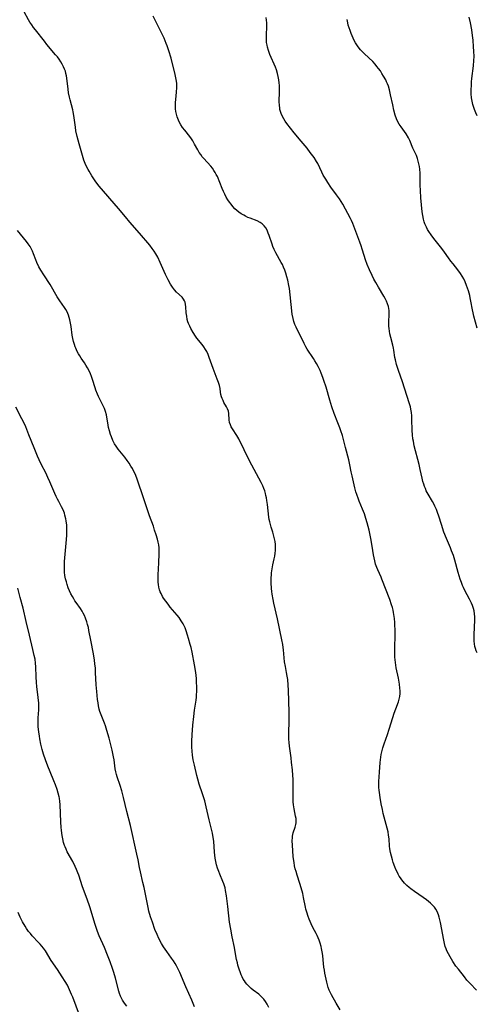
# Model space of a CAD drawing. Units: inches. Extents: x 2044734 to 2050193, y 195175 to 200631.
# Drawn here: x 2046083 to 2046193, y 196866 to 197103 of the extents above; entities that cross this region are included whole.
import ezdxf

# ---------------------------------------------------------------- set-up
doc = ezdxf.new("R2010")
doc.units = ezdxf.units.IN
doc.header["$MEASUREMENT"] = 0
doc.layers.add('c_09_T14S_R18E', color=22, linetype='Continuous')

msp = doc.modelspace()

# ---------------------------------------------------------------- linework, layer by layer
at = {"layer": 'c_09_T14S_R18E'}
for points in [[(2046160.15, 196865.14, 990), (2046159.22, 196866.74, 990), (2046158.05, 196868.68, 990), (2046157.79, 196869.19, 990), (2046157.53, 196869.82, 990), (2046157.3, 196870.48, 990), (2046156.94, 196871.77, 990), (2046156.59, 196873.22, 990), (2046156.45, 196873.95, 990), (2046156.35, 196874.61, 990), (2046156.26, 196875.39, 990), (2046156.1, 196877.13, 990), (2046155.98, 196878.2, 990), (2046155.86, 196879.03, 990), (2046155.7, 196879.85, 990), (2046155.58, 196880.32, 990), (2046155.34, 196881.1, 990), (2046155.06, 196881.87, 990), (2046154.61, 196882.93, 990), (2046154.36, 196883.44, 990), (2046153.58, 196884.92, 990), (2046153.16, 196885.77, 990), (2046152.91, 196886.34, 990), (2046152.67, 196886.91, 990), (2046152.46, 196887.5, 990), (2046152.11, 196888.59, 990), (2046151.93, 196889.26, 990), (2046151.8, 196889.8, 990), (2046151.34, 196892.13, 990), (2046151.14, 196893.06, 990), (2046150.81, 196894.39, 990), (2046150.49, 196895.48, 990), (2046149.8, 196897.5, 990), (2046149.54, 196898.35, 990), (2046149.36, 196899.02, 990), (2046149.21, 196899.71, 990), (2046149.06, 196900.5, 990), (2046148.88, 196901.89, 990), (2046148.74, 196903.41, 990), (2046148.67, 196904.57, 990), (2046148.63, 196905.75, 990), (2046148.66, 196906.4, 990), (2046148.72, 196906.86, 990), (2046148.89, 196907.62, 990), (2046149.32, 196909, 990), (2046149.49, 196909.63, 990), (2046149.55, 196910, 990), (2046149.58, 196910.53, 990), (2046149.54, 196911.05, 990), (2046149.44, 196911.65, 990), (2046149.07, 196913.43, 990), (2046148.94, 196914.35, 990), (2046148.89, 196915.1, 990), (2046148.85, 196916.19, 990), (2046148.89, 196919.16, 990), (2046148.83, 196920.56, 990), (2046148.78, 196921.42, 990), (2046148.66, 196922.75, 990), (2046148.48, 196924.51, 990), (2046148.34, 196925.63, 990), (2046148.02, 196927.86, 990), (2046147.95, 196928.43, 990), (2046147.87, 196929.29, 990), (2046147.83, 196930.15, 990), (2046147.81, 196931.32, 990), (2046147.9, 196934.78, 990), (2046147.89, 196936.6, 990), (2046147.75, 196941.92, 990), (2046147.68, 196943.14, 990), (2046147.55, 196944.44, 990), (2046147.43, 196945.23, 990), (2046147.27, 196946.13, 990), (2046146.98, 196947.56, 990), (2046146.78, 196948.71, 990), (2046146.67, 196949.67, 990), (2046146.52, 196951.57, 990), (2046146.46, 196952.14, 990), (2046146.34, 196952.9, 990), (2046146.13, 196954.01, 990), (2046145.1, 196959, 990), (2046144.22, 196962.76, 990), (2046144.04, 196963.64, 990), (2046143.82, 196964.93, 990), (2046143.74, 196965.61, 990), (2046143.67, 196966.29, 990), (2046143.58, 196967.71, 990), (2046143.57, 196968.27, 990), (2046143.58, 196969, 990), (2046143.61, 196969.55, 990), (2046143.66, 196970.1, 990), (2046143.8, 196971.06, 990), (2046143.98, 196971.99, 990), (2046144.28, 196973.44, 990), (2046144.41, 196974.11, 990), (2046144.52, 196974.77, 990), (2046144.59, 196975.44, 990), (2046144.63, 196976.16, 990), (2046144.59, 196976.92, 990), (2046144.51, 196977.59, 990), (2046144.38, 196978.26, 990), (2046144.22, 196978.92, 990), (2046143.95, 196979.82, 990), (2046143.56, 196981.04, 990), (2046143.38, 196981.68, 990), (2046143.22, 196982.33, 990), (2046143.11, 196982.9, 990), (2046143.03, 196983.47, 990), (2046142.69, 196986.52, 990), (2046142.56, 196987.45, 990), (2046142.44, 196988.1, 990), (2046142.32, 196988.64, 990), (2046142.18, 196989.18, 990), (2046142.01, 196989.76, 990), (2046141.81, 196990.33, 990), (2046141.55, 196990.98, 990), (2046141.17, 196991.78, 990), (2046138.35, 196997, 990), (2046135.76, 197002.24, 990), (2046135.27, 197003.09, 990), (2046134.25, 197004.69, 990), (2046133.98, 197005.17, 990), (2046133.76, 197005.66, 990), (2046133.57, 197006.22, 990), (2046133.47, 197006.81, 990), (2046133.37, 197008.37, 990), (2046133.27, 197008.91, 990), (2046133.07, 197009.46, 990), (2046132.8, 197009.99, 990), (2046132.22, 197011.03, 990), (2046131.99, 197011.49, 990), (2046131.8, 197011.93, 990), (2046131.64, 197012.4, 990), (2046131.5, 197012.95, 990), (2046131.4, 197013.52, 990), (2046131.27, 197014.37, 990), (2046131.13, 197015.08, 990), (2046130.91, 197015.84, 990), (2046130.62, 197016.61, 990), (2046129.61, 197019.2, 990), (2046128.67, 197021.82, 990), (2046128.4, 197022.55, 990), (2046128.08, 197023.25, 990), (2046127.81, 197023.74, 990), (2046127.4, 197024.34, 990), (2046126.96, 197024.92, 990), (2046125.72, 197026.49, 990), (2046125.38, 197026.94, 990), (2046124.81, 197027.81, 990), (2046124.26, 197028.76, 990), (2046123.98, 197029.31, 990), (2046123.69, 197030.01, 990), (2046123.57, 197030.36, 990), (2046123.41, 197030.96, 990), (2046123.27, 197031.76, 990), (2046123.17, 197032.55, 990), (2046123.07, 197034.01, 990), (2046123.01, 197034.56, 990), (2046122.89, 197035.09, 990), (2046122.75, 197035.46, 990), (2046122.52, 197035.85, 990), (2046122.18, 197036.27, 990), (2046120.83, 197037.51, 990), (2046120.33, 197038.08, 990), (2046119.85, 197038.72, 990), (2046119.39, 197039.42, 990), (2046118.79, 197040.46, 990), (2046118.46, 197041.09, 990), (2046118.15, 197041.74, 990), (2046117.82, 197042.45, 990), (2046116.89, 197044.61, 990), (2046116.29, 197045.88, 990), (2046115.83, 197046.72, 990), (2046115.42, 197047.36, 990), (2046114.98, 197047.98, 990), (2046114.36, 197048.77, 990), (2046111.93, 197051.67, 990), (2046109.62, 197054.29, 990), (2046108.53, 197055.58, 990), (2046106.84, 197057.62, 990), (2046102.23, 197062.98, 990), (2046101.43, 197064.01, 990), (2046100.96, 197064.69, 990), (2046100.46, 197065.48, 990), (2046099.82, 197066.54, 990), (2046099.57, 197066.99, 990), (2046099.21, 197067.68, 990), (2046098.88, 197068.38, 990), (2046098.55, 197069.23, 990), (2046098.36, 197069.81, 990), (2046097.75, 197071.99, 990), (2046097.38, 197073.14, 990), (2046097.14, 197074, 990), (2046096.92, 197074.89, 990), (2046096.65, 197076.25, 990), (2046096.52, 197077.12, 990), (2046096.16, 197079.93, 990), (2046096.01, 197080.85, 990), (2046095.9, 197081.3, 990), (2046095.24, 197083.69, 990), (2046095.09, 197084.32, 990), (2046094.88, 197085.39, 990), (2046094.75, 197086.24, 990), (2046094.51, 197088.26, 990), (2046094.34, 197089.5, 990), (2046094.23, 197090.04, 990), (2046094.09, 197090.55, 990), (2046093.92, 197091.05, 990), (2046093.66, 197091.65, 990), (2046093.36, 197092.24, 990), (2046093.03, 197092.82, 990), (2046092.58, 197093.49, 990), (2046092.18, 197094.02, 990), (2046091.76, 197094.54, 990), (2046089.68, 197097.01, 990), (2046089.07, 197097.76, 990), (2046086.91, 197100.49, 990), (2046086.44, 197101.11, 990), (2046086, 197101.74, 990), (2046085.59, 197102.37, 990), (2046085.27, 197102.9, 990), (2046084.2, 197104.83, 990)], [(2046192.93, 196869.84, 992), (2046191.39, 196871.43, 992), (2046190.63, 196872.28, 992), (2046190.01, 196873.02, 992), (2046188.56, 196874.85, 992), (2046187.98, 196875.62, 992), (2046187.26, 196876.69, 992), (2046186.55, 196877.85, 992), (2046186.17, 196878.54, 992), (2046185.82, 196879.25, 992), (2046185.59, 196879.8, 992), (2046185.4, 196880.36, 992), (2046185.21, 196881.01, 992), (2046185.04, 196881.81, 992), (2046184.23, 196886.11, 992), (2046183.96, 196887.35, 992), (2046183.79, 196887.94, 992), (2046183.47, 196888.73, 992), (2046183.16, 196889.27, 992), (2046182.81, 196889.74, 992), (2046182.36, 196890.26, 992), (2046181.86, 196890.74, 992), (2046181.37, 196891.16, 992), (2046180.87, 196891.57, 992), (2046180.13, 196892.12, 992), (2046178.04, 196893.53, 992), (2046177.15, 196894.17, 992), (2046176.71, 196894.51, 992), (2046176.15, 196895.01, 992), (2046175.63, 196895.54, 992), (2046175.26, 196895.97, 992), (2046174.95, 196896.38, 992), (2046174.65, 196896.8, 992), (2046174.36, 196897.26, 992), (2046174.09, 196897.73, 992), (2046173.83, 196898.23, 992), (2046173.55, 196898.82, 992), (2046173.29, 196899.43, 992), (2046172.9, 196900.47, 992), (2046172.69, 196901.17, 992), (2046172.45, 196902.05, 992), (2046172.27, 196902.9, 992), (2046172.12, 196903.76, 992), (2046172.04, 196904.46, 992), (2046171.9, 196906.2, 992), (2046171.79, 196907.08, 992), (2046171.66, 196907.86, 992), (2046171.46, 196908.72, 992), (2046170.52, 196912.25, 992), (2046170.29, 196913.21, 992), (2046170.01, 196914.59, 992), (2046169.76, 196916.12, 992), (2046169.59, 196917.29, 992), (2046169.51, 196917.92, 992), (2046169.45, 196918.54, 992), (2046169.43, 196919.14, 992), (2046169.45, 196919.94, 992), (2046169.62, 196922.22, 992), (2046169.75, 196924.51, 992), (2046169.82, 196925.15, 992), (2046169.91, 196925.82, 992), (2046170.02, 196926.48, 992), (2046170.23, 196927.39, 992), (2046170.41, 196928.07, 992), (2046170.71, 196928.99, 992), (2046171.55, 196931.29, 992), (2046171.96, 196932.5, 992), (2046172.82, 196935.34, 992), (2046173.14, 196936.38, 992), (2046173.52, 196937.44, 992), (2046174.14, 196939.09, 992), (2046174.34, 196939.72, 992), (2046174.49, 196940.37, 992), (2046174.56, 196941.09, 992), (2046174.56, 196941.73, 992), (2046174.52, 196942.37, 992), (2046174.4, 196943.32, 992), (2046174.15, 196944.78, 992), (2046173.62, 196947.3, 992), (2046173.52, 196947.9, 992), (2046173.43, 196948.54, 992), (2046173.36, 196949.19, 992), (2046173.32, 196949.85, 992), (2046173.31, 196950.91, 992), (2046173.33, 196956.24, 992), (2046173.31, 196957.65, 992), (2046173.28, 196958.15, 992), (2046173.21, 196959.09, 992), (2046173.08, 196960.04, 992), (2046172.99, 196960.56, 992), (2046172.88, 196961.08, 992), (2046172.71, 196961.76, 992), (2046172.51, 196962.43, 992), (2046172.07, 196963.68, 992), (2046170.17, 196968.58, 992), (2046169.99, 196969.02, 992), (2046169.17, 196970.81, 992), (2046168.94, 196971.36, 992), (2046168.67, 196972.16, 992), (2046168.45, 196973, 992), (2046168.31, 196973.7, 992), (2046168.18, 196974.42, 992), (2046167.86, 196976.52, 992), (2046167.52, 196978.35, 992), (2046167.09, 196980.36, 992), (2046166.65, 196982.08, 992), (2046166.34, 196983.14, 992), (2046165.97, 196984.23, 992), (2046165.53, 196985.39, 992), (2046164.71, 196987.31, 992), (2046164.52, 196987.81, 992), (2046164.13, 196988.93, 992), (2046163.95, 196989.56, 992), (2046163.68, 196990.54, 992), (2046163, 196993.37, 992), (2046162.79, 196994.32, 992), (2046162.48, 196996.01, 992), (2046162.22, 196997.25, 992), (2046161.42, 197000.23, 992), (2046160.86, 197002.46, 992), (2046160.68, 197003.07, 992), (2046160.32, 197004.18, 992), (2046160.05, 197004.93, 992), (2046159.59, 197006.14, 992), (2046158.71, 197008.34, 992), (2046158.15, 197009.92, 992), (2046157.63, 197011.59, 992), (2046156.75, 197014.71, 992), (2046156.25, 197016.31, 992), (2046156.01, 197016.98, 992), (2046155.59, 197018.05, 992), (2046155.31, 197018.67, 992), (2046154.82, 197019.66, 992), (2046154.46, 197020.34, 992), (2046154.07, 197021.01, 992), (2046153.73, 197021.55, 992), (2046152.25, 197023.82, 992), (2046151.93, 197024.37, 992), (2046151.5, 197025.15, 992), (2046149.55, 197029.1, 992), (2046149.25, 197029.76, 992), (2046149, 197030.44, 992), (2046148.82, 197031.16, 992), (2046148.65, 197032.18, 992), (2046148.13, 197036.86, 992), (2046147.93, 197038.42, 992), (2046147.81, 197039.14, 992), (2046147.55, 197040.42, 992), (2046147.35, 197041.2, 992), (2046147.09, 197042.05, 992), (2046146.81, 197042.82, 992), (2046146.54, 197043.48, 992), (2046146.25, 197044.13, 992), (2046146, 197044.63, 992), (2046144.72, 197046.99, 992), (2046144.32, 197047.76, 992), (2046143.99, 197048.49, 992), (2046143.8, 197049, 992), (2046143.11, 197051.1, 992), (2046142.88, 197051.7, 992), (2046142.58, 197052.38, 992), (2046142.27, 197052.92, 992), (2046141.91, 197053.41, 992), (2046141.39, 197053.92, 992), (2046140.9, 197054.27, 992), (2046140.17, 197054.63, 992), (2046138.49, 197055.24, 992), (2046137.95, 197055.47, 992), (2046137.42, 197055.72, 992), (2046136.98, 197055.96, 992), (2046136.37, 197056.33, 992), (2046135.78, 197056.75, 992), (2046135.3, 197057.13, 992), (2046134.86, 197057.55, 992), (2046134.37, 197058.08, 992), (2046133.91, 197058.64, 992), (2046133.52, 197059.16, 992), (2046133.16, 197059.7, 992), (2046132.77, 197060.34, 992), (2046132.4, 197061.02, 992), (2046132.08, 197061.69, 992), (2046131.77, 197062.38, 992), (2046130.63, 197065.25, 992), (2046130.37, 197065.8, 992), (2046130.1, 197066.28, 992), (2046129.82, 197066.75, 992), (2046129.45, 197067.26, 992), (2046129.05, 197067.74, 992), (2046127.34, 197069.58, 992), (2046127, 197070.01, 992), (2046126.62, 197070.54, 992), (2046126.27, 197071.09, 992), (2046125.94, 197071.66, 992), (2046125.16, 197073.09, 992), (2046124.74, 197073.82, 992), (2046124.39, 197074.35, 992), (2046124.02, 197074.86, 992), (2046122.78, 197076.4, 992), (2046122.29, 197077.05, 992), (2046121.84, 197077.73, 992), (2046121.44, 197078.43, 992), (2046121.27, 197078.81, 992), (2046120.95, 197079.63, 992), (2046120.78, 197080.26, 992), (2046120.65, 197080.9, 992), (2046120.57, 197081.58, 992), (2046120.55, 197082.3, 992), (2046120.57, 197083.03, 992), (2046120.62, 197083.76, 992), (2046120.82, 197085.54, 992), (2046120.92, 197086.67, 992), (2046120.92, 197087.15, 992), (2046120.89, 197087.66, 992), (2046120.83, 197088.17, 992), (2046120.67, 197088.96, 992), (2046120.48, 197089.76, 992), (2046119.49, 197093.68, 992), (2046118.94, 197095.51, 992), (2046118.55, 197096.67, 992), (2046118.35, 197097.21, 992), (2046118.09, 197097.88, 992), (2046117.81, 197098.54, 992), (2046117.46, 197099.28, 992), (2046116.23, 197101.7, 992), (2046115.2, 197103.81, 992)], [(2046193.1, 196950.86, 994), (2046192.86, 196951.36, 994), (2046192.66, 196951.88, 994), (2046192.52, 196952.4, 994), (2046192.41, 196953, 994), (2046192.35, 196953.71, 994), (2046192.34, 196954.43, 994), (2046192.35, 196955.17, 994), (2046192.5, 196958.8, 994), (2046192.51, 196959.51, 994), (2046192.47, 196960.21, 994), (2046192.36, 196960.94, 994), (2046192.21, 196961.53, 994), (2046191.96, 196962.23, 994), (2046191.71, 196962.79, 994), (2046191.23, 196963.77, 994), (2046190.14, 196965.87, 994), (2046189.81, 196966.56, 994), (2046189.58, 196967.07, 994), (2046189.29, 196967.78, 994), (2046189.01, 196968.56, 994), (2046188.75, 196969.36, 994), (2046188.51, 196970.2, 994), (2046187.72, 196973.09, 994), (2046187.35, 196974.25, 994), (2046186.93, 196975.4, 994), (2046186.66, 196976.08, 994), (2046185.69, 196978.35, 994), (2046185.09, 196979.88, 994), (2046184.48, 196981.66, 994), (2046183.84, 196983.7, 994), (2046183.56, 196984.56, 994), (2046183.27, 196985.3, 994), (2046182.93, 196986.07, 994), (2046182.64, 196986.64, 994), (2046182.33, 196987.19, 994), (2046181.3, 196988.95, 994), (2046180.85, 196989.81, 994), (2046180.62, 196990.32, 994), (2046180.41, 196990.85, 994), (2046180.23, 196991.35, 994), (2046180.04, 196992.01, 994), (2046179.86, 196992.79, 994), (2046179.41, 196994.94, 994), (2046179.14, 196996.09, 994), (2046177.97, 197000.61, 994), (2046177.74, 197001.69, 994), (2046177.63, 197002.29, 994), (2046177.51, 197003.2, 994), (2046177.44, 197004.29, 994), (2046177.4, 197007.01, 994), (2046177.37, 197007.81, 994), (2046177.29, 197008.59, 994), (2046177.16, 197009.39, 994), (2046177.02, 197009.94, 994), (2046176.82, 197010.65, 994), (2046175.65, 197014.41, 994), (2046175.12, 197015.97, 994), (2046174.14, 197018.65, 994), (2046173.89, 197019.39, 994), (2046173.67, 197020.14, 994), (2046173.41, 197021.21, 994), (2046173.3, 197021.83, 994), (2046173.04, 197023.57, 994), (2046172.95, 197024.06, 994), (2046172.79, 197024.78, 994), (2046172.3, 197026.63, 994), (2046172.11, 197027.46, 994), (2046172, 197028.1, 994), (2046171.93, 197028.75, 994), (2046171.88, 197029.36, 994), (2046171.88, 197030.39, 994), (2046171.96, 197032.15, 994), (2046171.96, 197032.64, 994), (2046171.92, 197033.12, 994), (2046171.85, 197033.6, 994), (2046171.73, 197034.07, 994), (2046171.53, 197034.71, 994), (2046171.27, 197035.35, 994), (2046170.97, 197035.97, 994), (2046170.65, 197036.55, 994), (2046169.33, 197038.72, 994), (2046168.69, 197039.85, 994), (2046168.26, 197040.66, 994), (2046167.85, 197041.49, 994), (2046167.23, 197042.85, 994), (2046166.65, 197044.17, 994), (2046166.21, 197045.29, 994), (2046165.88, 197046.31, 994), (2046165.42, 197047.86, 994), (2046165.17, 197048.67, 994), (2046164.88, 197049.49, 994), (2046163.47, 197053.37, 994), (2046163.21, 197054, 994), (2046162.86, 197054.75, 994), (2046162.62, 197055.22, 994), (2046160.77, 197058.61, 994), (2046160.39, 197059.27, 994), (2046159.98, 197059.92, 994), (2046159.29, 197060.88, 994), (2046157.92, 197062.71, 994), (2046157.16, 197063.83, 994), (2046156.67, 197064.61, 994), (2046156.08, 197065.64, 994), (2046155.75, 197066.29, 994), (2046154.74, 197068.39, 994), (2046154.47, 197068.88, 994), (2046153.87, 197069.82, 994), (2046152.97, 197071.08, 994), (2046152.21, 197072.08, 994), (2046150.79, 197073.79, 994), (2046149.07, 197075.78, 994), (2046148.17, 197076.89, 994), (2046147.36, 197078, 994), (2046146.94, 197078.61, 994), (2046146.59, 197079.15, 994), (2046146.28, 197079.7, 994), (2046145.95, 197080.41, 994), (2046145.79, 197080.87, 994), (2046145.67, 197081.35, 994), (2046145.61, 197081.67, 994), (2046145.53, 197082.45, 994), (2046145.52, 197083.24, 994), (2046145.59, 197085.72, 994), (2046145.59, 197086.42, 994), (2046145.56, 197087.12, 994), (2046145.51, 197087.82, 994), (2046145.42, 197088.52, 994), (2046145.27, 197089.33, 994), (2046145.1, 197090, 994), (2046144.83, 197090.87, 994), (2046144.57, 197091.56, 994), (2046143.24, 197094.63, 994), (2046142.9, 197095.53, 994), (2046142.66, 197096.36, 994), (2046142.57, 197096.83, 994), (2046142.48, 197097.45, 994), (2046142.43, 197098.08, 994), (2046142.41, 197098.72, 994), (2046142.44, 197099.67, 994), (2046142.5, 197100.93, 994), (2046142.52, 197101.55, 994), (2046142.51, 197102.18, 994), (2046142.45, 197102.84, 994), (2046142.36, 197103.5, 994)], [(2046193.06, 197028.88, 996), (2046192.31, 197031.71, 996), (2046192.11, 197032.52, 996), (2046191.96, 197033.24, 996), (2046191.58, 197035.38, 996), (2046191.43, 197036.13, 996), (2046191.3, 197036.67, 996), (2046190.97, 197037.83, 996), (2046190.51, 197039.14, 996), (2046190.17, 197040, 996), (2046189.86, 197040.7, 996), (2046189.5, 197041.37, 996), (2046189.11, 197042, 996), (2046188.46, 197042.87, 996), (2046187.27, 197044.29, 996), (2046186.74, 197044.97, 996), (2046186.18, 197045.73, 996), (2046185.24, 197047.1, 996), (2046184.56, 197048.03, 996), (2046183.97, 197048.8, 996), (2046182.67, 197050.41, 996), (2046182, 197051.29, 996), (2046181.45, 197052.1, 996), (2046181.15, 197052.59, 996), (2046180.87, 197053.09, 996), (2046180.51, 197053.88, 996), (2046180.32, 197054.39, 996), (2046180.15, 197055.06, 996), (2046179.99, 197055.91, 996), (2046179.89, 197056.77, 996), (2046179.55, 197060.16, 996), (2046179.42, 197061.94, 996), (2046179.38, 197063.17, 996), (2046179.36, 197065.27, 996), (2046179.34, 197066.12, 996), (2046179.27, 197067.03, 996), (2046179.2, 197067.69, 996), (2046179.09, 197068.34, 996), (2046178.93, 197068.97, 996), (2046178.72, 197069.65, 996), (2046178.46, 197070.3, 996), (2046177.64, 197072.12, 996), (2046176.89, 197073.92, 996), (2046176.56, 197074.6, 996), (2046175.99, 197075.52, 996), (2046174.77, 197077.2, 996), (2046174.32, 197077.88, 996), (2046173.96, 197078.55, 996), (2046173.72, 197079.12, 996), (2046173.39, 197080.05, 996), (2046173.06, 197081.26, 996), (2046172.78, 197082.48, 996), (2046172.27, 197084.93, 996), (2046172.01, 197086.09, 996), (2046171.74, 197086.99, 996), (2046171.52, 197087.57, 996), (2046171.32, 197088.04, 996), (2046171.09, 197088.5, 996), (2046170.59, 197089.4, 996), (2046170.19, 197090.06, 996), (2046169.81, 197090.64, 996), (2046169.4, 197091.2, 996), (2046168.98, 197091.73, 996), (2046168.54, 197092.25, 996), (2046167.96, 197092.88, 996), (2046166.01, 197094.73, 996), (2046165.55, 197095.2, 996), (2046165.03, 197095.75, 996), (2046164.49, 197096.4, 996), (2046164.15, 197096.88, 996), (2046163.83, 197097.38, 996), (2046163.53, 197097.92, 996), (2046163.26, 197098.49, 996), (2046162.79, 197099.61, 996), (2046162.52, 197100.32, 996), (2046162.3, 197100.99, 996), (2046162.1, 197101.67, 996), (2046161.97, 197102.21, 996), (2046161.81, 197103.04, 996)], [(2046193.06, 197079.88, 998), (2046192.74, 197080.57, 998), (2046192.42, 197081.35, 998), (2046192.26, 197081.85, 998), (2046192.04, 197082.62, 998), (2046191.88, 197083.41, 998), (2046191.75, 197084.22, 998), (2046191.67, 197085.16, 998), (2046191.65, 197085.67, 998), (2046191.65, 197086.18, 998), (2046191.68, 197087.14, 998), (2046191.74, 197087.99, 998), (2046191.83, 197088.84, 998), (2046192.2, 197091.84, 998), (2046192.3, 197093.18, 998), (2046192.32, 197094.15, 998), (2046192.28, 197095.39, 998), (2046192.22, 197096.45, 998), (2046192.09, 197098.07, 998), (2046191.97, 197099.17, 998), (2046191.78, 197100.48, 998), (2046191.45, 197102.17, 998), (2046191.13, 197103.55, 998)], [(2046096.59, 197024.05, 988), (2046096.47, 197024.38, 988), (2046096.29, 197024.9, 988), (2046096.08, 197025.64, 988), (2046095.9, 197026.39, 988), (2046095.76, 197027.21, 988), (2046095.47, 197029.29, 988), (2046095.35, 197030.06, 988), (2046095.18, 197030.89, 988), (2046095.03, 197031.44, 988), (2046094.86, 197031.98, 988), (2046094.52, 197032.78, 988), (2046094.23, 197033.3, 988), (2046093.92, 197033.8, 988), (2046092.75, 197035.46, 988), (2046092.11, 197036.42, 988), (2046090.43, 197039.31, 988), (2046088.9, 197041.63, 988), (2046088.19, 197042.81, 988), (2046087.74, 197043.6, 988), (2046087.25, 197044.6, 988), (2046086.97, 197045.25, 988), (2046086.46, 197046.68, 988), (2046086.21, 197047.32, 988), (2046085.99, 197047.8, 988), (2046085.6, 197048.48, 988), (2046085.14, 197049.14, 988), (2046084.75, 197049.65, 988), (2046082.57, 197052.32, 988)], [(2046143.03, 196865.65, 988), (2046142.61, 196866.48, 988), (2046142.23, 196867.08, 988), (2046141.81, 196867.64, 988), (2046141.4, 196868.1, 988), (2046140.98, 196868.49, 988), (2046140.56, 196868.85, 988), (2046139.24, 196869.85, 988), (2046138.75, 196870.23, 988), (2046138.08, 196870.85, 988), (2046137.73, 196871.24, 988), (2046137.4, 196871.65, 988), (2046137.12, 196872.08, 988), (2046136.86, 196872.52, 988), (2046136.61, 196873.02, 988), (2046136.37, 196873.55, 988), (2046136.1, 196874.23, 988), (2046135.94, 196874.68, 988), (2046135.57, 196875.86, 988), (2046135.44, 196876.37, 988), (2046135.25, 196877.17, 988), (2046135.16, 196877.61, 988), (2046134.75, 196880.06, 988), (2046134.19, 196882.62, 988), (2046133.83, 196884.49, 988), (2046133.58, 196886.18, 988), (2046133.14, 196889.92, 988), (2046132.79, 196892.46, 988), (2046132.59, 196893.76, 988), (2046132.47, 196894.39, 988), (2046132.33, 196894.92, 988), (2046132.19, 196895.35, 988), (2046131.98, 196895.92, 988), (2046131.2, 196897.74, 988), (2046130.98, 196898.31, 988), (2046130.68, 196899.16, 988), (2046130.45, 196899.96, 988), (2046130.26, 196900.78, 988), (2046130.13, 196901.54, 988), (2046130.04, 196902.25, 988), (2046129.98, 196902.96, 988), (2046129.76, 196905.61, 988), (2046129.65, 196906.49, 988), (2046129.46, 196907.55, 988), (2046129.24, 196908.48, 988), (2046128.66, 196910.73, 988), (2046127.94, 196913.88, 988), (2046127.58, 196915.33, 988), (2046127.38, 196916.05, 988), (2046127.08, 196916.98, 988), (2046126.28, 196919.29, 988), (2046125.92, 196920.56, 988), (2046125.7, 196921.42, 988), (2046125.12, 196923.89, 988), (2046124.85, 196925.2, 988), (2046124.76, 196925.75, 988), (2046124.68, 196926.3, 988), (2046124.57, 196927.22, 988), (2046124.51, 196928.17, 988), (2046124.48, 196929.1, 988), (2046124.49, 196929.64, 988), (2046124.55, 196931.16, 988), (2046124.73, 196933.53, 988), (2046124.95, 196935.6, 988), (2046125.15, 196937.13, 988), (2046125.5, 196939.46, 988), (2046125.59, 196940.21, 988), (2046125.63, 196940.71, 988), (2046125.68, 196941.65, 988), (2046125.69, 196942.59, 988), (2046125.65, 196943.9, 988), (2046125.6, 196944.67, 988), (2046125.53, 196945.44, 988), (2046125.44, 196946.17, 988), (2046125.16, 196947.96, 988), (2046124.55, 196951.05, 988), (2046124.31, 196952.17, 988), (2046124.13, 196952.9, 988), (2046123.73, 196954.35, 988), (2046123.49, 196955.13, 988), (2046123.13, 196956.18, 988), (2046122.87, 196956.87, 988), (2046122.57, 196957.53, 988), (2046122.41, 196957.83, 988), (2046121.95, 196958.59, 988), (2046121.42, 196959.32, 988), (2046120.93, 196959.94, 988), (2046119.31, 196961.87, 988), (2046118.79, 196962.52, 988), (2046118.23, 196963.26, 988), (2046117.72, 196964, 988), (2046117.48, 196964.4, 988), (2046117.1, 196965.11, 988), (2046116.91, 196965.55, 988), (2046116.74, 196966.01, 988), (2046116.57, 196966.62, 988), (2046116.46, 196967.25, 988), (2046116.4, 196967.87, 988), (2046116.39, 196968.5, 988), (2046116.43, 196969.63, 988), (2046116.6, 196972.47, 988), (2046116.68, 196974.61, 988), (2046116.68, 196975.34, 988), (2046116.64, 196976.07, 988), (2046116.54, 196976.81, 988), (2046116.4, 196977.48, 988), (2046116.23, 196978.14, 988), (2046115.93, 196979.18, 988), (2046115.56, 196980.34, 988), (2046115.24, 196981.3, 988), (2046114.33, 196983.79, 988), (2046113.07, 196987.61, 988), (2046111.26, 196992.81, 988), (2046110.85, 196993.83, 988), (2046110.56, 196994.46, 988), (2046110.22, 196995.11, 988), (2046109.84, 196995.74, 988), (2046109.41, 196996.39, 988), (2046108.96, 196997.03, 988), (2046108.35, 196997.83, 988), (2046106.8, 196999.79, 988), (2046106.28, 197000.53, 988), (2046105.92, 197001.11, 988), (2046105.51, 197001.91, 988), (2046105.17, 197002.74, 988), (2046104.98, 197003.28, 988), (2046104.7, 197004.19, 988), (2046104.5, 197004.99, 988), (2046104.38, 197005.55, 988), (2046103.97, 197008.04, 988), (2046103.77, 197008.87, 988), (2046103.52, 197009.56, 988), (2046103.21, 197010.22, 988), (2046102.28, 197011.94, 988), (2046102.02, 197012.48, 988), (2046101.78, 197013, 988), (2046101.43, 197013.93, 988), (2046101.22, 197014.56, 988), (2046100.65, 197016.5, 988), (2046100.4, 197017.26, 988), (2046100.16, 197017.86, 988), (2046099.96, 197018.3, 988), (2046099.41, 197019.35, 988), (2046099.04, 197019.96, 988), (2046098.68, 197020.52, 988), (2046097.89, 197021.68, 988), (2046097.55, 197022.2, 988), (2046097.24, 197022.72, 988), (2046096.95, 197023.26, 988), (2046096.59, 197024.05, 988)], [(2046125.11, 196865.81, 986), (2046124.79, 196866.63, 986), (2046124.47, 196867.4, 986), (2046123.03, 196870.67, 986), (2046121.63, 196874.06, 986), (2046121.15, 196875.08, 986), (2046120.82, 196875.68, 986), (2046120.47, 196876.27, 986), (2046120.1, 196876.85, 986), (2046119.63, 196877.53, 986), (2046118.46, 196879.14, 986), (2046117.7, 196880.25, 986), (2046117.2, 196881.08, 986), (2046116.58, 196882.26, 986), (2046116.13, 196883.25, 986), (2046115.64, 196884.44, 986), (2046115, 196886.16, 986), (2046114.57, 196887.44, 986), (2046114.19, 196888.82, 986), (2046113.98, 196889.72, 986), (2046113.02, 196894.53, 986), (2046112.74, 196895.73, 986), (2046112.13, 196898.23, 986), (2046111.91, 196899.34, 986), (2046111.58, 196901.14, 986), (2046111.31, 196902.47, 986), (2046109.75, 196909.43, 986), (2046108.89, 196912.76, 986), (2046108.09, 196916.14, 986), (2046107.68, 196917.73, 986), (2046107.3, 196919, 986), (2046106.58, 196921.05, 986), (2046106.38, 196921.68, 986), (2046106.22, 196922.32, 986), (2046106.09, 196923.04, 986), (2046105.81, 196925.18, 986), (2046105.69, 196925.87, 986), (2046105.52, 196926.68, 986), (2046105.32, 196927.49, 986), (2046104.59, 196930.38, 986), (2046104.08, 196932.22, 986), (2046103.72, 196933.37, 986), (2046103.5, 196933.96, 986), (2046102.69, 196936.01, 986), (2046102.4, 196936.81, 986), (2046102.25, 196937.34, 986), (2046102.07, 196938.11, 986), (2046101.95, 196938.89, 986), (2046101.85, 196939.68, 986), (2046101.65, 196941.56, 986), (2046101.53, 196943.17, 986), (2046101.37, 196946.15, 986), (2046101.3, 196947.18, 986), (2046101.2, 196948.23, 986), (2046101.09, 196949.12, 986), (2046100.83, 196950.59, 986), (2046100.18, 196953.92, 986), (2046099.76, 196956.2, 986), (2046099.62, 196956.93, 986), (2046099.45, 196957.66, 986), (2046099.26, 196958.34, 986), (2046098.95, 196959.21, 986), (2046098.69, 196959.8, 986), (2046098.4, 196960.38, 986), (2046098.1, 196960.88, 986), (2046097.71, 196961.49, 986), (2046096.66, 196962.96, 986), (2046096.38, 196963.38, 986), (2046096.11, 196963.8, 986), (2046095.78, 196964.37, 986), (2046095.42, 196965.06, 986), (2046095.08, 196965.8, 986), (2046094.78, 196966.52, 986), (2046094.52, 196967.26, 986), (2046094.33, 196967.9, 986), (2046094.14, 196968.65, 986), (2046094, 196969.41, 986), (2046093.9, 196970.22, 986), (2046093.85, 196971.08, 986), (2046093.85, 196971.94, 986), (2046093.9, 196972.81, 986), (2046093.96, 196973.67, 986), (2046094.39, 196978.08, 986), (2046094.46, 196979.17, 986), (2046094.47, 196980.41, 986), (2046094.42, 196981.5, 986), (2046094.29, 196982.59, 986), (2046094.2, 196983.08, 986), (2046094, 196983.95, 986), (2046093.87, 196984.41, 986), (2046093.71, 196984.85, 986), (2046093.47, 196985.41, 986), (2046093.19, 196985.96, 986), (2046092.51, 196987.18, 986), (2046092.18, 196987.79, 986), (2046091.86, 196988.42, 986), (2046091.54, 196989.13, 986), (2046090.39, 196991.98, 986), (2046089.92, 196993.02, 986), (2046089.38, 196994.09, 986), (2046088.38, 196996, 986), (2046087.77, 196997.24, 986), (2046087.41, 196998.1, 986), (2046086.62, 197000.11, 986), (2046085.34, 197003.23, 986), (2046084.56, 197005.17, 986), (2046084.09, 197006.22, 986), (2046083.65, 197007.09, 986), (2046082.18, 197009.84, 986)], [(2046108.84, 196866.02, 984), (2046108.29, 196866.68, 984), (2046107.82, 196867.41, 984), (2046107.56, 196867.9, 984), (2046107.33, 196868.42, 984), (2046107.13, 196869, 984), (2046106.95, 196869.59, 984), (2046106.17, 196872.72, 984), (2046105.78, 196874.05, 984), (2046105.46, 196875.01, 984), (2046104.87, 196876.63, 984), (2046104.25, 196878.21, 984), (2046103.47, 196880.11, 984), (2046102.26, 196882.9, 984), (2046101.85, 196883.96, 984), (2046101.27, 196885.64, 984), (2046099.96, 196889.84, 984), (2046099.32, 196891.66, 984), (2046098.21, 196894.65, 984), (2046097.3, 196897.48, 984), (2046097.11, 196898.03, 984), (2046096.8, 196898.82, 984), (2046096.48, 196899.54, 984), (2046095.87, 196900.73, 984), (2046094.56, 196903.1, 984), (2046094.28, 196903.67, 984), (2046094.03, 196904.26, 984), (2046093.91, 196904.55, 984), (2046093.67, 196905.34, 984), (2046093.48, 196906.16, 984), (2046093.34, 196906.99, 984), (2046093.18, 196908.21, 984), (2046093.11, 196908.96, 984), (2046093.02, 196910.16, 984), (2046092.81, 196914.42, 984), (2046092.75, 196915.18, 984), (2046092.65, 196915.93, 984), (2046092.58, 196916.3, 984), (2046092.37, 196917.17, 984), (2046092.1, 196918.02, 984), (2046091.71, 196919.15, 984), (2046091.32, 196920.16, 984), (2046090.44, 196922.29, 984), (2046089.89, 196923.68, 984), (2046089.32, 196925.2, 984), (2046088.86, 196926.55, 984), (2046088.55, 196927.61, 984), (2046088.22, 196928.89, 984), (2046087.95, 196930.19, 984), (2046087.84, 196930.84, 984), (2046087.69, 196931.92, 984), (2046087.63, 196932.45, 984), (2046087.58, 196933.16, 984), (2046087.55, 196933.86, 984), (2046087.55, 196934.39, 984), (2046087.58, 196935.26, 984), (2046087.7, 196937.21, 984), (2046087.71, 196937.85, 984), (2046087.69, 196938.74, 984), (2046087.59, 196940.14, 984), (2046087.27, 196942.8, 984), (2046087.19, 196943.72, 984), (2046087.11, 196945.07, 984), (2046087, 196947.54, 984), (2046086.94, 196948.41, 984), (2046086.82, 196949.32, 984), (2046086.63, 196950.21, 984), (2046086.28, 196951.67, 984), (2046085.5, 196955.14, 984), (2046084.7, 196958.36, 984), (2046083.92, 196961.59, 984), (2046083.27, 196964.16, 984), (2046082.65, 196966.42, 984)], [(2046097.52, 196863.84, 982), (2046095.89, 196868.14, 982), (2046095.61, 196868.83, 982), (2046095.11, 196869.95, 982), (2046094.58, 196871.03, 982), (2046094.08, 196871.92, 982), (2046093.36, 196873.07, 982), (2046092.19, 196874.82, 982), (2046090.72, 196876.98, 982), (2046089.3, 196879.25, 982), (2046088.8, 196879.94, 982), (2046088.05, 196880.87, 982), (2046087.66, 196881.3, 982), (2046086.15, 196882.91, 982), (2046085.69, 196883.43, 982), (2046085.26, 196883.96, 982), (2046084.74, 196884.68, 982), (2046084.4, 196885.22, 982), (2046083.79, 196886.28, 982), (2046083.25, 196887.37, 982), (2046082.75, 196888.46, 982)]]:
    msp.add_polyline3d(points, dxfattribs=at)

doc.saveas('drawing.dxf')
